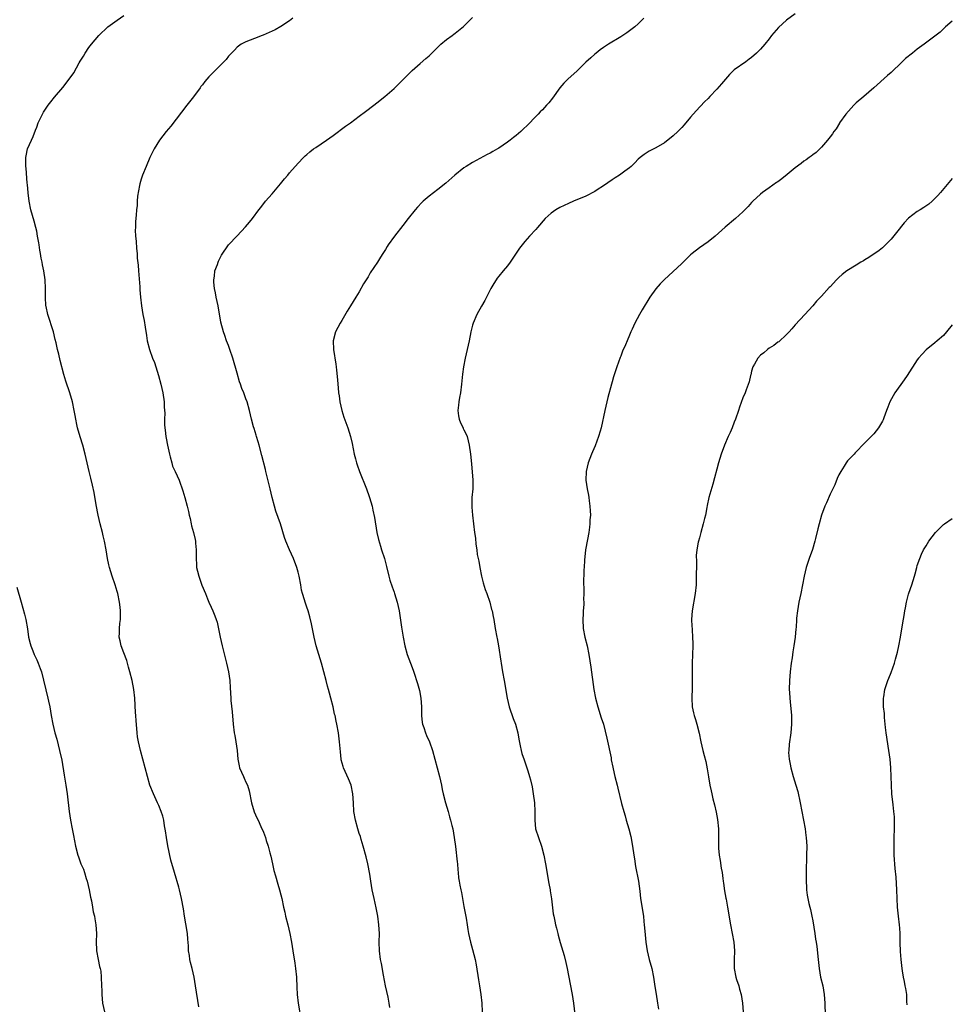
# Model space of a CAD drawing. Units: inches. Extents: x 2634000 to 2635426, y 1449000 to 1452000.
# Drawn here: x 2634281 to 2634494, y 1449377 to 1449603 of the extents above; entities that cross this region are included whole.
import ezdxf

# ---------------------------------------------------------------- set-up
doc = ezdxf.new("R2010")
doc.units = ezdxf.units.IN
doc.header["$MEASUREMENT"] = 0
doc.layers.add('LD26341449_10ft', color=121, linetype='Continuous')

msp = doc.modelspace()

# ---------------------------------------------------------------- linework, layer by layer
at = {"layer": 'LD26341449_10ft'}
for points, elevation in [([(2634322.19, 1449376.19), (2634321.43, 1449381), (2634321.09, 1449383), (2634320.64, 1449385), (2634320.31, 1449386.31), (2634320.15, 1449387), (2634320.03, 1449387.97), (2634319.86, 1449389), (2634319.82, 1449390.18), (2634319.7, 1449391.7), (2634319.61, 1449393), (2634319.23, 1449395.23), (2634318.89, 1449397), (2634318.65, 1449398.65), (2634318.25, 1449401), (2634317.77, 1449403), (2634317.6, 1449403.6), (2634316.59, 1449407), (2634315.79, 1449409.79), (2634315.07, 1449413.07), (2634314.75, 1449415), (2634314.55, 1449416.55), (2634314.33, 1449417.67), (2634314.13, 1449419), (2634313.91, 1449419.91), (2634313.55, 1449421), (2634313, 1449422.34), (2634312.68, 1449423), (2634311.76, 1449425), (2634310.99, 1449427), (2634310.39, 1449429), (2634309.85, 1449431), (2634309.36, 1449433), (2634308.83, 1449435), (2634308.35, 1449437), (2634308.14, 1449438.14), (2634308.05, 1449439), (2634308.01, 1449439.99), (2634307.8, 1449441.8), (2634307.75, 1449443), (2634307.68, 1449443.68), (2634307.5, 1449447), (2634307.3, 1449449), (2634306.9, 1449451), (2634306.37, 1449453), (2634306.1, 1449454.1), (2634305.8, 1449455), (2634305.65, 1449455.65), (2634305, 1449457.42), (2634304.4, 1449459), (2634304.15, 1449460.15), (2634303.95, 1449461), (2634304.03, 1449461.97), (2634304.03, 1449463), (2634304.1, 1449464.1), (2634304.26, 1449465), (2634304.2, 1449466.2), (2634304.24, 1449467), (2634304.15, 1449467.85), (2634303.99, 1449469), (2634303.59, 1449471), (2634303.47, 1449471.47), (2634303.01, 1449473.01), (2634302.3, 1449475), (2634301.67, 1449477), (2634301.54, 1449477.54), (2634301.24, 1449479), (2634300.93, 1449481), (2634300.56, 1449483), (2634300.25, 1449484.25), (2634300.09, 1449485), (2634299.58, 1449487), (2634299.1, 1449489), (2634298.65, 1449491.35), (2634298.19, 1449494.19), (2634297.84, 1449495.84), (2634297.43, 1449497.43), (2634297.02, 1449499), (2634296.56, 1449501), (2634296.15, 1449503), (2634295.62, 1449505), (2634294.94, 1449506.94), (2634294.36, 1449509), (2634294.2, 1449509.8), (2634293.98, 1449511), (2634293.86, 1449511.86), (2634293.63, 1449513), (2634293.18, 1449515), (2634292.61, 1449517), (2634291.72, 1449519.72), (2634291.25, 1449521.25), (2634290.42, 1449524.42), (2634290.09, 1449525.91), (2634289.8, 1449527), (2634289.48, 1449528.52), (2634289.26, 1449529.26), (2634288.84, 1449531), (2634287.53, 1449535), (2634287.14, 1449536.86), (2634287.11, 1449537), (2634287, 1449539), (2634287.03, 1449541), (2634286.93, 1449543), (2634286.63, 1449545), (2634286.37, 1449546.37), (2634286.23, 1449547), (2634286.04, 1449547.96), (2634285.86, 1449549), (2634285.75, 1449549.75), (2634285.54, 1449551), (2634285.48, 1449551.48), (2634285.22, 1449553), (2634285, 1449554.09), (2634284.81, 1449555), (2634284.42, 1449556.42), (2634283.69, 1449559), (2634283.29, 1449561), (2634283.04, 1449562.96), (2634282.87, 1449564.87), (2634282.83, 1449565.17), (2634282.6, 1449568.6), (2634282.55, 1449569), (2634282.53, 1449570.53), (2634282.51, 1449571), (2634282.58, 1449571.42), (2634282.93, 1449573), (2634283.8, 1449575), (2634284.18, 1449575.82), (2634284.72, 1449577.28), (2634285, 1449577.98), (2634285.36, 1449579), (2634285.73, 1449579.73), (2634286.32, 1449581), (2634286.57, 1449581.43), (2634287.66, 1449583), (2634288.23, 1449583.77), (2634289.11, 1449584.89), (2634291, 1449587.11), (2634292.71, 1449589.29), (2634293.51, 1449590.49), (2634294.77, 1449592.77), (2634295, 1449593.16), (2634295.73, 1449594.27), (2634296.15, 1449595), (2634297, 1449596.24), (2634297.59, 1449597), (2634299.26, 1449599), (2634301.33, 1449601), (2634303.45, 1449602.55), (2634305, 1449603.62)], 11150), ([(2634459, 1449604.01), (2634457, 1449602.55), (2634455.14, 1449600.86), (2634453.59, 1449599), (2634453, 1449598.23), (2634451.99, 1449597), (2634451, 1449595.87), (2634450.11, 1449595), (2634449, 1449593.99), (2634448.44, 1449593.56), (2634447.66, 1449593), (2634445, 1449591.17), (2634443.93, 1449590.07), (2634443, 1449589), (2634442.09, 1449587.91), (2634441, 1449586.67), (2634439.38, 1449585), (2634439, 1449584.58), (2634438.21, 1449583.79), (2634436.27, 1449581.73), (2634435, 1449580.26), (2634433.51, 1449578.49), (2634433, 1449577.94), (2634432.07, 1449577), (2634431, 1449575.99), (2634429, 1449574.42), (2634427, 1449573.24), (2634425.51, 1449572.49), (2634425, 1449572.17), (2634424.31, 1449571.69), (2634423.41, 1449571), (2634423, 1449570.63), (2634422.23, 1449569.77), (2634421.39, 1449569), (2634421, 1449568.69), (2634419.92, 1449567.92), (2634418.69, 1449567), (2634417.67, 1449566.33), (2634417, 1449565.92), (2634415, 1449564.51), (2634413.6, 1449563.6), (2634413, 1449563.21), (2634411, 1449562.19), (2634408.17, 1449561), (2634407, 1449560.49), (2634406, 1449560), (2634405, 1449559.55), (2634404.12, 1449559), (2634403, 1449558.24), (2634401.63, 1449557), (2634399.85, 1449555), (2634399.48, 1449554.52), (2634398.07, 1449553), (2634397, 1449551.79), (2634396.34, 1449551), (2634395.77, 1449550.23), (2634393.58, 1449547), (2634393, 1449546.2), (2634391.97, 1449545), (2634391, 1449543.79), (2634390.64, 1449543.36), (2634390.37, 1449543), (2634389.85, 1449542.15), (2634389.18, 1449541), (2634388.2, 1449539), (2634387.78, 1449538.22), (2634387, 1449536.91), (2634385.98, 1449535), (2634385.13, 1449533), (2634385, 1449532.55), (2634384.59, 1449531), (2634384.21, 1449529), (2634384, 1449528), (2634383.78, 1449527), (2634383.3, 1449525), (2634382.93, 1449523), (2634382.71, 1449521.29), (2634382.48, 1449519), (2634382.19, 1449517), (2634381.98, 1449515.98), (2634381.8, 1449515), (2634381.76, 1449514.24), (2634381.58, 1449513), (2634381.73, 1449511.73), (2634381.91, 1449511), (2634382.19, 1449510.19), (2634382.8, 1449509), (2634382.85, 1449508.85), (2634383, 1449508.52), (2634383.53, 1449507.53), (2634383.74, 1449507), (2634384.01, 1449506.01), (2634384.2, 1449505), (2634384.48, 1449503), (2634384.73, 1449500.73), (2634385.02, 1449497), (2634385.01, 1449495), (2634384.85, 1449493), (2634384.8, 1449491.2), (2634384.81, 1449490.81), (2634384.96, 1449488.96), (2634385.21, 1449487), (2634385.44, 1449485), (2634385.66, 1449483.66), (2634385.71, 1449482.29), (2634385.95, 1449481), (2634386.06, 1449479.94), (2634386.39, 1449478.39), (2634386.63, 1449477), (2634387.06, 1449475), (2634387.45, 1449473.45), (2634387.9, 1449471.9), (2634388.25, 1449471), (2634388.96, 1449469.04), (2634389.36, 1449467.36), (2634389.5, 1449467), (2634389.69, 1449465.69), (2634389.84, 1449465), (2634390.17, 1449463), (2634390.55, 1449461), (2634390.64, 1449460.64), (2634390.92, 1449459), (2634391.46, 1449455.46), (2634391.51, 1449455), (2634391.84, 1449453), (2634392.21, 1449451), (2634392.89, 1449447), (2634393.41, 1449445), (2634394.33, 1449442.33), (2634394.81, 1449441), (2634395.36, 1449439), (2634395.61, 1449437.61), (2634395.94, 1449436.06), (2634396.14, 1449435), (2634396.31, 1449434.31), (2634396.8, 1449432.8), (2634397.46, 1449431), (2634397.65, 1449430.35), (2634398.08, 1449429), (2634398.28, 1449428.28), (2634398.62, 1449426.62), (2634398.92, 1449425), (2634399.21, 1449423), (2634399.28, 1449421), (2634399.23, 1449419), (2634399.44, 1449417), (2634400.08, 1449415), (2634400.81, 1449413), (2634401.35, 1449411), (2634401.73, 1449409), (2634402.49, 1449404.49), (2634402.75, 1449403), (2634402.78, 1449402.78), (2634403.09, 1449400.91), (2634403.51, 1449397.51), (2634403.63, 1449397), (2634403.84, 1449395.84), (2634404.03, 1449395), (2634404.24, 1449394.24), (2634404.52, 1449393), (2634404.64, 1449392.64), (2634405.09, 1449390.91), (2634405.96, 1449387.96), (2634406.37, 1449386.37), (2634406.68, 1449385), (2634407, 1449383.36), (2634407.8, 1449379), (2634408.13, 1449377), (2634408.44, 1449374.44)], 11190), ([(2634343.77, 1449603), (2634343, 1449602.41), (2634341, 1449601.1), (2634339.69, 1449600.31), (2634336.93, 1449599.07), (2634336.71, 1449599), (2634335, 1449598.33), (2634333.96, 1449597.96), (2634333, 1449597.58), (2634331.94, 1449597), (2634331, 1449596.34), (2634330.35, 1449595.65), (2634329.66, 1449595), (2634329.37, 1449594.63), (2634329, 1449594.26), (2634328.45, 1449593.55), (2634325, 1449590.09), (2634324.46, 1449589.54), (2634324.03, 1449589), (2634323.55, 1449588.45), (2634323, 1449587.7), (2634322.69, 1449587.31), (2634322.49, 1449587), (2634321, 1449584.94), (2634319.47, 1449583), (2634317, 1449579.79), (2634315.76, 1449578.24), (2634314.74, 1449577), (2634313.21, 1449575), (2634311.94, 1449573), (2634311.61, 1449572.39), (2634310.96, 1449571.04), (2634310.1, 1449569), (2634309.3, 1449567), (2634309, 1449566.09), (2634308.67, 1449565), (2634308.58, 1449564.58), (2634308.16, 1449562.16), (2634308.07, 1449561), (2634308.02, 1449559.98), (2634307.9, 1449559), (2634307.82, 1449557.82), (2634307.66, 1449556.34), (2634307.64, 1449555), (2634307.61, 1449554.39), (2634307.68, 1449553), (2634307.8, 1449551.8), (2634307.88, 1449550.12), (2634308.02, 1449549), (2634308.05, 1449547.95), (2634308.3, 1449546.3), (2634308.37, 1449545), (2634308.66, 1449541.34), (2634308.67, 1449540.67), (2634308.85, 1449539), (2634309.07, 1449537), (2634309.37, 1449535), (2634309.62, 1449533.62), (2634309.87, 1449532.13), (2634310.16, 1449530.16), (2634310.38, 1449529), (2634310.86, 1449527), (2634311.58, 1449525), (2634312.01, 1449524.01), (2634312.97, 1449521), (2634313.5, 1449519), (2634313.92, 1449517), (2634314.21, 1449515), (2634314.25, 1449513.75), (2634314.37, 1449512.37), (2634314.3, 1449511), (2634314.29, 1449509.71), (2634314.36, 1449509), (2634314.45, 1449508.45), (2634314.61, 1449507), (2634314.67, 1449506.67), (2634315, 1449505), (2634315.43, 1449503), (2634315.65, 1449502.35), (2634315.97, 1449501), (2634316.19, 1449500.19), (2634316.75, 1449499), (2634317.65, 1449497), (2634318.54, 1449494.54), (2634319, 1449493), (2634319.55, 1449491), (2634319.81, 1449489.81), (2634320, 1449489), (2634320.17, 1449488.17), (2634320.44, 1449487), (2634320.55, 1449486.55), (2634320.99, 1449484.99), (2634321.37, 1449483.37), (2634321.44, 1449483), (2634321.45, 1449482.55), (2634321.59, 1449481), (2634321.56, 1449480.44), (2634321.56, 1449479), (2634321.66, 1449477.66), (2634321.69, 1449477), (2634321.91, 1449476.09), (2634322.18, 1449475), (2634322.92, 1449472.92), (2634323.69, 1449471), (2634324.21, 1449469.79), (2634324.52, 1449469), (2634325, 1449467.86), (2634325.43, 1449467), (2634325.88, 1449465.88), (2634326.2, 1449465), (2634326.39, 1449464.39), (2634327.11, 1449461), (2634327.58, 1449459), (2634328.57, 1449455), (2634329.02, 1449453.02), (2634329.27, 1449451), (2634329.35, 1449449.35), (2634329.5, 1449447), (2634329.54, 1449446.46), (2634329.83, 1449443.83), (2634330.04, 1449441), (2634330.31, 1449439), (2634330.44, 1449438.44), (2634330.72, 1449437), (2634331.02, 1449435), (2634331.15, 1449433), (2634331.44, 1449431.44), (2634331.55, 1449431), (2634332.43, 1449429), (2634332.62, 1449428.62), (2634333, 1449427.72), (2634333.33, 1449427), (2634333.72, 1449425.72), (2634334.26, 1449423), (2634334.89, 1449420.89), (2634335.51, 1449419.51), (2634335.77, 1449419), (2634336.43, 1449417.57), (2634337, 1449416.24), (2634337.47, 1449415), (2634337.67, 1449414.33), (2634338.12, 1449413), (2634338.49, 1449411.52), (2634338.7, 1449410.7), (2634339.06, 1449409), (2634339.42, 1449407.42), (2634339.79, 1449406.21), (2634340.31, 1449404.31), (2634340.72, 1449403), (2634341, 1449401.9), (2634341.21, 1449401), (2634341.62, 1449399), (2634341.9, 1449397.9), (2634342.07, 1449397), (2634342.6, 1449395), (2634343.09, 1449393), (2634343.43, 1449391), (2634343.72, 1449389), (2634344.19, 1449386.19), (2634344.37, 1449385), (2634344.57, 1449383), (2634344.57, 1449382.57), (2634344.65, 1449381), (2634344.65, 1449380.65), (2634344.73, 1449379), (2634344.96, 1449377), (2634345.66, 1449373)], 11160), ([(2634366, 1449376), (2634365.88, 1449377), (2634365.6, 1449378.4), (2634365.02, 1449381), (2634364.55, 1449383.45), (2634364.09, 1449386.09), (2634363.9, 1449387), (2634363.64, 1449389), (2634363.59, 1449391), (2634363.6, 1449393), (2634363.49, 1449395), (2634363.22, 1449397), (2634362.88, 1449398.88), (2634362.41, 1449401), (2634361.99, 1449403), (2634361.66, 1449405), (2634361.43, 1449406.57), (2634360.97, 1449409), (2634360.59, 1449410.59), (2634359.92, 1449413), (2634359.43, 1449414.57), (2634359.25, 1449415.25), (2634359, 1449415.94), (2634358.66, 1449417), (2634358.1, 1449419), (2634357.77, 1449421), (2634357.66, 1449423), (2634357.52, 1449425), (2634357.11, 1449427), (2634356.51, 1449428.51), (2634355.36, 1449431), (2634355.27, 1449431.27), (2634354.86, 1449432.86), (2634354.83, 1449433), (2634354.66, 1449434.66), (2634354.48, 1449437), (2634354.33, 1449438.33), (2634354.22, 1449439), (2634353.85, 1449441), (2634353.68, 1449441.68), (2634353.44, 1449443), (2634353.34, 1449443.34), (2634352.99, 1449445.01), (2634352.45, 1449447), (2634352.13, 1449448.13), (2634351.91, 1449449), (2634351.71, 1449449.71), (2634351.4, 1449451), (2634350.9, 1449453), (2634350.33, 1449455), (2634349.11, 1449459), (2634348.65, 1449461), (2634348.06, 1449464.06), (2634347.67, 1449465.67), (2634347.29, 1449467), (2634347, 1449467.87), (2634346.6, 1449469), (2634346.46, 1449469.54), (2634345.98, 1449471), (2634345.77, 1449471.77), (2634345.57, 1449473), (2634345.21, 1449475), (2634345, 1449475.89), (2634344.69, 1449477), (2634343.89, 1449479), (2634342.97, 1449481), (2634342.16, 1449483), (2634341.87, 1449483.87), (2634340.93, 1449487), (2634339.87, 1449489.87), (2634339.54, 1449491), (2634339.04, 1449493.04), (2634338.57, 1449495), (2634337.56, 1449499), (2634337.46, 1449499.46), (2634336.67, 1449502.67), (2634336.02, 1449505), (2634335.77, 1449505.77), (2634335.43, 1449507), (2634335.31, 1449507.31), (2634334.85, 1449508.85), (2634334.77, 1449509.23), (2634334.3, 1449511), (2634333.85, 1449513), (2634333.29, 1449515), (2634333, 1449515.69), (2634332.52, 1449517), (2634332.06, 1449518.06), (2634331.77, 1449519), (2634331.56, 1449519.56), (2634331, 1449521.56), (2634330, 1449525), (2634329.33, 1449527), (2634329, 1449527.89), (2634328.56, 1449529), (2634328.18, 1449530.18), (2634327.86, 1449531), (2634327.28, 1449533.28), (2634326.65, 1449537), (2634326.2, 1449539), (2634326.01, 1449540.01), (2634325.76, 1449541), (2634325.6, 1449542.4), (2634325.6, 1449543), (2634325.78, 1449543.78), (2634325.9, 1449545), (2634326.46, 1449546.46), (2634326.61, 1449547), (2634326.72, 1449547.28), (2634327, 1449547.86), (2634327.4, 1449548.6), (2634329, 1449550.97), (2634330.97, 1449553.03), (2634332.9, 1449555.1), (2634333.82, 1449556.18), (2634334.47, 1449557), (2634335.96, 1449559), (2634336.43, 1449559.58), (2634337.47, 1449561), (2634339, 1449562.71), (2634340.95, 1449565), (2634341.87, 1449566.13), (2634342.61, 1449567), (2634343, 1449567.5), (2634345, 1449569.76), (2634346.19, 1449571), (2634346.59, 1449571.41), (2634347, 1449571.74), (2634347.66, 1449572.34), (2634348.53, 1449573), (2634349, 1449573.33), (2634351.46, 1449575), (2634353, 1449576.11), (2634355.81, 1449578.19), (2634357.01, 1449579.01), (2634359, 1449580.48), (2634360.42, 1449581.58), (2634362.3, 1449583), (2634363, 1449583.58), (2634364.84, 1449585), (2634367, 1449586.85), (2634367.16, 1449587), (2634368.04, 1449587.96), (2634369, 1449588.85), (2634369.13, 1449589), (2634371.13, 1449591), (2634373, 1449592.56), (2634374.29, 1449593.71), (2634375, 1449594.36), (2634375.32, 1449594.68), (2634375.61, 1449595), (2634377, 1449596.34), (2634377.72, 1449597), (2634379, 1449598.08), (2634380.31, 1449599), (2634380.7, 1449599.3), (2634381, 1449599.55), (2634382.93, 1449601.07), (2634385, 1449603.16)], 11170), ([(2634424.29, 1449603), (2634423, 1449601.72), (2634422.19, 1449601), (2634420.36, 1449599.64), (2634419, 1449598.72), (2634416.17, 1449597), (2634415, 1449596.25), (2634414.28, 1449595.72), (2634413.35, 1449595), (2634413, 1449594.72), (2634412.1, 1449593.9), (2634411, 1449592.87), (2634409, 1449590.95), (2634406.86, 1449589), (2634405.94, 1449588.07), (2634405, 1449587.04), (2634403.33, 1449584.67), (2634402.46, 1449583.54), (2634401.97, 1449583), (2634401, 1449581.97), (2634400.5, 1449581.5), (2634400.03, 1449581), (2634399, 1449580), (2634398.1, 1449579), (2634396.07, 1449577), (2634395, 1449576.11), (2634394.36, 1449575.64), (2634393.59, 1449575), (2634393, 1449574.57), (2634391, 1449573.17), (2634390.73, 1449573), (2634389.6, 1449572.4), (2634389, 1449572.05), (2634388.3, 1449571.7), (2634385, 1449569.88), (2634383.54, 1449569), (2634383, 1449568.62), (2634380.91, 1449567), (2634378.83, 1449565.17), (2634377, 1449563.68), (2634375, 1449562.13), (2634373.68, 1449561), (2634373.33, 1449560.67), (2634372.36, 1449559.64), (2634371.83, 1449559), (2634370.22, 1449557), (2634369, 1449555.43), (2634367.09, 1449553), (2634365.62, 1449551), (2634365.38, 1449550.62), (2634365, 1449549.95), (2634364.41, 1449549), (2634363.86, 1449548.14), (2634363.17, 1449547), (2634361.47, 1449544.53), (2634361, 1449543.65), (2634359.99, 1449542.01), (2634359, 1449540.18), (2634358.22, 1449539), (2634357, 1449537), (2634356.23, 1449535.77), (2634355, 1449533.66), (2634354.63, 1449533), (2634353.58, 1449531), (2634353.02, 1449529), (2634353.07, 1449527), (2634353.63, 1449523.63), (2634353.69, 1449523), (2634353.74, 1449522.26), (2634353.99, 1449519.99), (2634354.05, 1449519), (2634354.15, 1449518.15), (2634354.25, 1449517), (2634354.35, 1449516.35), (2634354.52, 1449515), (2634354.98, 1449513), (2634355.48, 1449511.48), (2634356.39, 1449509), (2634357.02, 1449507), (2634357.4, 1449505.4), (2634357.85, 1449503), (2634358.11, 1449501.89), (2634358.35, 1449501), (2634358.53, 1449500.53), (2634359.04, 1449499), (2634360.65, 1449495), (2634361.28, 1449493.28), (2634361.37, 1449493), (2634361.93, 1449491), (2634362.13, 1449490.13), (2634362.46, 1449488.46), (2634363.01, 1449485), (2634363.38, 1449483.38), (2634363.83, 1449481.83), (2634364.11, 1449481), (2634364.75, 1449479), (2634365.23, 1449477.23), (2634365.77, 1449475), (2634366.04, 1449474.04), (2634366.53, 1449472.53), (2634367, 1449471.3), (2634367.1, 1449471), (2634367.71, 1449469), (2634368.14, 1449467), (2634368.71, 1449463.29), (2634369.04, 1449461), (2634369.41, 1449459), (2634370, 1449457), (2634370.74, 1449455), (2634371.38, 1449453.38), (2634371.72, 1449452.28), (2634372.16, 1449451), (2634372.36, 1449450.36), (2634372.78, 1449448.78), (2634373.15, 1449447), (2634373.29, 1449445), (2634373.25, 1449443), (2634373.41, 1449441.41), (2634373.47, 1449441), (2634373.77, 1449440.23), (2634374.19, 1449439), (2634374.44, 1449438.44), (2634375.12, 1449437), (2634375.82, 1449435), (2634376.36, 1449433), (2634377.4, 1449429), (2634377.85, 1449427), (2634378.04, 1449426.04), (2634378.27, 1449425), (2634378.78, 1449423), (2634379.39, 1449421), (2634379.73, 1449419.73), (2634379.96, 1449419), (2634380.26, 1449417.74), (2634380.42, 1449417), (2634380.78, 1449415), (2634381.05, 1449412.95), (2634381.43, 1449409.43), (2634381.5, 1449409), (2634381.6, 1449407.6), (2634381.7, 1449407), (2634381.79, 1449405.79), (2634381.91, 1449405), (2634382.09, 1449404.09), (2634382.26, 1449403), (2634382.42, 1449402.42), (2634382.66, 1449401), (2634383, 1449399.16), (2634383.52, 1449396.48), (2634383.76, 1449395), (2634383.9, 1449393.9), (2634384.06, 1449393), (2634384.49, 1449391), (2634385, 1449389.32), (2634385.61, 1449387), (2634385.84, 1449385.84), (2634386.38, 1449382.38), (2634386.61, 1449381), (2634386.91, 1449379), (2634387.11, 1449377), (2634387.19, 1449375)], 11180), ([(2634495, 1449602.33), (2634493.48, 1449601), (2634492.22, 1449599.78), (2634488.57, 1449597), (2634487, 1449595.87), (2634485.86, 1449595), (2634484.29, 1449593.71), (2634483.52, 1449593), (2634483, 1449592.47), (2634481.43, 1449591), (2634481, 1449590.55), (2634480.14, 1449589.86), (2634477.03, 1449587), (2634474.72, 1449585), (2634473, 1449583.54), (2634472.41, 1449583), (2634470.57, 1449581), (2634469.17, 1449579), (2634469.12, 1449578.88), (2634468.36, 1449577.64), (2634467.85, 1449577), (2634467.53, 1449576.47), (2634467, 1449575.77), (2634466.38, 1449575), (2634465, 1449573.39), (2634463.79, 1449572.21), (2634463, 1449571.65), (2634462.66, 1449571.34), (2634462.16, 1449571), (2634461.49, 1449570.51), (2634461, 1449570.21), (2634460.37, 1449569.63), (2634459, 1449568.66), (2634457.16, 1449567.16), (2634455.9, 1449566.1), (2634455, 1449565.48), (2634454.73, 1449565.27), (2634453, 1449564.07), (2634451.5, 1449563), (2634451, 1449562.6), (2634449.26, 1449561), (2634449, 1449560.72), (2634448.22, 1449559.78), (2634447, 1449558.54), (2634445.27, 1449557), (2634442.92, 1449555.08), (2634440.66, 1449553), (2634439, 1449551.69), (2634438.06, 1449551), (2634437, 1449550.28), (2634435.32, 1449549), (2634435, 1449548.71), (2634433, 1449546.72), (2634428.91, 1449543), (2634427.98, 1449542.02), (2634427, 1449540.88), (2634425.67, 1449539), (2634423.9, 1449536.1), (2634423.28, 1449535), (2634422.21, 1449533), (2634421.61, 1449531.61), (2634421.32, 1449531), (2634421, 1449530.25), (2634420.44, 1449529), (2634420.04, 1449528.04), (2634419.4, 1449526.6), (2634419, 1449525.45), (2634418.87, 1449525.13), (2634418.1, 1449523), (2634417.32, 1449520.68), (2634417, 1449519.54), (2634416.83, 1449519), (2634416.02, 1449515.98), (2634415.3, 1449513), (2634414.47, 1449509), (2634414.24, 1449508.24), (2634413.88, 1449507), (2634413.1, 1449504.9), (2634412.53, 1449503.47), (2634412.3, 1449503), (2634411.52, 1449501), (2634411.01, 1449498.99), (2634410.99, 1449497), (2634411.28, 1449495), (2634411.59, 1449493.59), (2634411.63, 1449493), (2634411.71, 1449492.29), (2634411.9, 1449491), (2634411.93, 1449489.93), (2634412, 1449489), (2634411.92, 1449487.92), (2634411.89, 1449487), (2634411.79, 1449486.21), (2634411.63, 1449485), (2634411.35, 1449483.35), (2634410.92, 1449481), (2634410.63, 1449478.63), (2634410.58, 1449477), (2634410.53, 1449476.53), (2634410.44, 1449473), (2634410.49, 1449472.49), (2634410.49, 1449471), (2634410.41, 1449469.59), (2634410.48, 1449469), (2634410.5, 1449468.5), (2634410.35, 1449467), (2634410.36, 1449466.36), (2634410.27, 1449465), (2634410.39, 1449463), (2634410.77, 1449461), (2634411.28, 1449459), (2634411.69, 1449457), (2634412.12, 1449454.12), (2634412.78, 1449449), (2634413.16, 1449447), (2634413.72, 1449445), (2634414.52, 1449442.51), (2634414.98, 1449441), (2634415.43, 1449439.43), (2634415.82, 1449437.82), (2634416.74, 1449433.26), (2634416.8, 1449432.8), (2634417.14, 1449431.14), (2634417.24, 1449430.76), (2634417.63, 1449429), (2634418.13, 1449427), (2634418.34, 1449426.34), (2634419.18, 1449422.82), (2634419.66, 1449421), (2634419.99, 1449419.99), (2634420.22, 1449419), (2634420.8, 1449417), (2634421.25, 1449415.25), (2634421.69, 1449413), (2634422, 1449411), (2634422.11, 1449410.11), (2634422.39, 1449408.39), (2634423.05, 1449405), (2634423.32, 1449402.68), (2634423.49, 1449401), (2634424.16, 1449397), (2634424.29, 1449395.71), (2634424.38, 1449395), (2634424.47, 1449393.53), (2634424.71, 1449391), (2634425, 1449389.05), (2634425.5, 1449387), (2634426.07, 1449385), (2634426.51, 1449383), (2634426.82, 1449380.82), (2634427.08, 1449379.08), (2634427.44, 1449377), (2634427.6, 1449375.6)], 11200), ([(2634495, 1449566.18), (2634492.33, 1449563), (2634491.7, 1449562.3), (2634490.72, 1449561.28), (2634490.42, 1449561), (2634489.64, 1449560.36), (2634488.47, 1449559.53), (2634487.66, 1449559), (2634487, 1449558.61), (2634485, 1449557.11), (2634483.96, 1449556.04), (2634482.21, 1449553.79), (2634481, 1449552.29), (2634479.74, 1449551), (2634479, 1449550.32), (2634478.27, 1449549.73), (2634475.9, 1449548.1), (2634475, 1449547.56), (2634474.66, 1449547.34), (2634474.08, 1449547), (2634473, 1449546.3), (2634470.87, 1449545), (2634469.79, 1449544.21), (2634469, 1449543.46), (2634468.74, 1449543.26), (2634468.49, 1449543), (2634467, 1449541.36), (2634466.81, 1449541.19), (2634465, 1449539.24), (2634463.9, 1449538.1), (2634463, 1449537.02), (2634461.2, 1449535), (2634459, 1449532.67), (2634458.25, 1449531.75), (2634457.61, 1449531), (2634457, 1449530.39), (2634455.23, 1449528.77), (2634455, 1449528.65), (2634454.1, 1449527.9), (2634453, 1449527.29), (2634452.6, 1449527), (2634451.76, 1449526.24), (2634451, 1449525.67), (2634450.4, 1449525), (2634449.62, 1449523.62), (2634449.29, 1449523), (2634449, 1449522.03), (2634448.8, 1449521.2), (2634448.7, 1449521), (2634448.41, 1449519.59), (2634447.72, 1449517.72), (2634447.48, 1449517), (2634447, 1449515.92), (2634446.25, 1449513.75), (2634446.01, 1449513), (2634445.3, 1449511), (2634445, 1449510.28), (2634444.52, 1449509), (2634444.08, 1449507.92), (2634443.64, 1449507), (2634442.76, 1449505), (2634442.02, 1449503), (2634441.4, 1449501), (2634441, 1449499.53), (2634440.49, 1449497.51), (2634440.06, 1449496.06), (2634439.2, 1449493), (2634438.83, 1449491.17), (2634438.71, 1449490.71), (2634438.41, 1449489), (2634438.19, 1449488.19), (2634437.91, 1449487), (2634437.31, 1449485), (2634437, 1449483.76), (2634436.79, 1449483), (2634436.76, 1449482.76), (2634436.44, 1449481), (2634436.31, 1449479.69), (2634436.35, 1449478.35), (2634436.32, 1449477), (2634436.31, 1449475.69), (2634436.31, 1449475), (2634436.27, 1449473), (2634436.07, 1449471), (2634435.33, 1449467), (2634435.21, 1449465), (2634435.21, 1449464.79), (2634435.34, 1449462.66), (2634435.47, 1449461), (2634435.5, 1449459.5), (2634435.5, 1449459), (2634435.36, 1449455), (2634435.37, 1449453.36), (2634435.34, 1449452.66), (2634435.37, 1449451), (2634435.34, 1449449.34), (2634435.26, 1449447), (2634435.36, 1449445), (2634435.63, 1449443.63), (2634435.78, 1449443), (2634436.09, 1449442.09), (2634436.41, 1449441), (2634436.96, 1449438.96), (2634437.36, 1449437), (2634437.83, 1449435), (2634438.14, 1449433.86), (2634438.48, 1449432.48), (2634438.81, 1449430.81), (2634439.08, 1449428.92), (2634439.41, 1449427), (2634439.73, 1449425.73), (2634439.87, 1449425), (2634440.12, 1449423.88), (2634440.5, 1449422.5), (2634440.85, 1449420.85), (2634441.15, 1449419.15), (2634441.36, 1449417), (2634441.37, 1449415.37), (2634441.42, 1449414.58), (2634441.39, 1449413), (2634441.43, 1449412.57), (2634441.52, 1449411), (2634441.76, 1449409.76), (2634441.98, 1449408.02), (2634442.22, 1449407), (2634442.4, 1449405.6), (2634442.5, 1449405), (2634442.55, 1449404.55), (2634442.79, 1449402.79), (2634443.08, 1449401.08), (2634443.14, 1449400.86), (2634443.48, 1449399), (2634444.16, 1449395), (2634444.56, 1449393), (2634444.92, 1449391), (2634445.05, 1449389), (2634444.98, 1449387.02), (2634444.98, 1449384.98), (2634445.34, 1449383), (2634445.55, 1449382.45), (2634446.03, 1449381), (2634446.24, 1449380.24), (2634446.63, 1449379), (2634446.93, 1449377), (2634447.04, 1449375.04)], 11210), ([(2634495, 1449532.61), (2634493.68, 1449531), (2634493, 1449530.22), (2634491.59, 1449529), (2634491, 1449528.54), (2634489, 1449526.87), (2634488.08, 1449525.92), (2634487.31, 1449525), (2634487, 1449524.59), (2634484.7, 1449521), (2634484.01, 1449519.99), (2634481.81, 1449517), (2634480.71, 1449515), (2634480.26, 1449513.74), (2634479.94, 1449513), (2634479.3, 1449511.3), (2634479.16, 1449510.84), (2634479, 1449510.51), (2634478.13, 1449509), (2634477, 1449507.61), (2634476.44, 1449507), (2634475, 1449505.57), (2634472.75, 1449503.25), (2634472.52, 1449503), (2634471, 1449501.42), (2634470.7, 1449501), (2634470.2, 1449500.2), (2634469.42, 1449499), (2634469, 1449498.25), (2634468.62, 1449497.38), (2634468.05, 1449495.95), (2634467.61, 1449495), (2634467, 1449493.75), (2634466.17, 1449491.83), (2634465.8, 1449491), (2634465, 1449488.98), (2634464.45, 1449487), (2634464.19, 1449485.81), (2634463.62, 1449483.62), (2634463.49, 1449483), (2634462.92, 1449481.08), (2634462.17, 1449479), (2634461.5, 1449477), (2634461.01, 1449475), (2634460.28, 1449471), (2634459.85, 1449469), (2634459.48, 1449467), (2634459.32, 1449465.32), (2634459.28, 1449465), (2634459.19, 1449463.19), (2634459.14, 1449462.86), (2634458.98, 1449460.98), (2634458.67, 1449459), (2634458.41, 1449457.59), (2634458.27, 1449456.27), (2634458.08, 1449455), (2634457.85, 1449453), (2634457.68, 1449451), (2634457.63, 1449449), (2634457.68, 1449448.32), (2634457.74, 1449447), (2634457.84, 1449446.16), (2634458.15, 1449443), (2634458.14, 1449441), (2634457.95, 1449439), (2634457.6, 1449436.4), (2634457.5, 1449435), (2634457.49, 1449434.51), (2634457.58, 1449433), (2634457.82, 1449431.82), (2634457.95, 1449431), (2634458.53, 1449429), (2634459.16, 1449427), (2634459.56, 1449425.56), (2634460.1, 1449423), (2634460.89, 1449419), (2634461.25, 1449417), (2634461.45, 1449415.45), (2634461.51, 1449415), (2634461.62, 1449413), (2634461.61, 1449411), (2634461.49, 1449407), (2634461.49, 1449405), (2634461.55, 1449403.55), (2634461.6, 1449403), (2634461.77, 1449401.77), (2634461.9, 1449401), (2634462.13, 1449399.87), (2634462.33, 1449399), (2634462.48, 1449398.48), (2634462.77, 1449397), (2634463, 1449395.93), (2634463.51, 1449393), (2634463.67, 1449391.67), (2634463.81, 1449391), (2634463.96, 1449390.04), (2634464.25, 1449387), (2634464.34, 1449386.34), (2634464.45, 1449385), (2634464.82, 1449383), (2634465.29, 1449381), (2634465.63, 1449379), (2634465.79, 1449377), (2634465.85, 1449374.15)], 11220), ([(2634484.66, 1449376.66), (2634484.61, 1449377.39), (2634484.56, 1449379), (2634484.35, 1449380.35), (2634484.23, 1449381), (2634484.04, 1449381.96), (2634483.8, 1449383), (2634483.61, 1449384.39), (2634483.5, 1449385), (2634483.3, 1449387), (2634483.15, 1449388.85), (2634483.09, 1449390.91), (2634483.07, 1449393), (2634483, 1449394.19), (2634482.95, 1449395), (2634482.68, 1449397), (2634482.45, 1449399), (2634482.36, 1449401), (2634482.31, 1449403), (2634482.12, 1449405.88), (2634481.93, 1449407.93), (2634481.72, 1449411), (2634481.67, 1449413), (2634481.72, 1449415), (2634481.78, 1449417), (2634481.78, 1449419), (2634481.74, 1449419.74), (2634481.65, 1449421), (2634481.46, 1449422.54), (2634481.19, 1449425), (2634481.07, 1449427), (2634480.9, 1449431), (2634480.74, 1449433), (2634480.48, 1449435), (2634479.89, 1449439), (2634479.73, 1449440.27), (2634479.48, 1449442.52), (2634479.45, 1449443), (2634479.44, 1449443.44), (2634479.28, 1449445), (2634479.23, 1449446.77), (2634479.24, 1449447), (2634479.3, 1449447.3), (2634479.54, 1449449), (2634480.21, 1449451), (2634480.45, 1449451.55), (2634481, 1449452.91), (2634481.74, 1449455), (2634482.03, 1449455.97), (2634482.32, 1449457), (2634482.45, 1449457.55), (2634482.78, 1449459), (2634483.16, 1449461), (2634483.71, 1449464.29), (2634483.97, 1449465.97), (2634484.14, 1449467), (2634484.29, 1449467.71), (2634484.52, 1449469), (2634485, 1449470.82), (2634485.07, 1449471.07), (2634485.73, 1449473), (2634486.37, 1449475), (2634486.48, 1449475.52), (2634486.9, 1449477), (2634487, 1449477.39), (2634487.56, 1449479), (2634487.96, 1449480.04), (2634488.45, 1449481), (2634489, 1449481.96), (2634489.66, 1449483), (2634491.14, 1449485), (2634493, 1449486.83), (2634493.2, 1449487), (2634495, 1449488.24)], 11230), ([(2634280.46, 1449472.46), (2634281.47, 1449469), (2634282.24, 1449466.24), (2634282.53, 1449465), (2634282.88, 1449462.88), (2634283.16, 1449461), (2634283.52, 1449459.52), (2634283.66, 1449459), (2634284.14, 1449457.86), (2634284.46, 1449457), (2634285, 1449455.77), (2634285.37, 1449455), (2634285.82, 1449453.82), (2634286.07, 1449453), (2634287.58, 1449447), (2634287.74, 1449446.26), (2634287.98, 1449445), (2634288.31, 1449443), (2634288.7, 1449441), (2634289.19, 1449439), (2634289.6, 1449437.6), (2634290.27, 1449435), (2634290.74, 1449432.74), (2634291.34, 1449429.34), (2634291.71, 1449427), (2634291.99, 1449425), (2634292.48, 1449421), (2634292.78, 1449419), (2634293.14, 1449417), (2634293.44, 1449415.44), (2634293.94, 1449413), (2634294.44, 1449411), (2634294.58, 1449410.58), (2634295.15, 1449409), (2634295.72, 1449407.72), (2634295.98, 1449407), (2634296.39, 1449405.61), (2634296.6, 1449405), (2634297.01, 1449403), (2634297.31, 1449401.31), (2634297.54, 1449400.46), (2634297.82, 1449399), (2634297.98, 1449397.98), (2634298.23, 1449397), (2634298.32, 1449396.32), (2634298.58, 1449395), (2634298.73, 1449393), (2634298.68, 1449391), (2634298.74, 1449389.26), (2634298.76, 1449389), (2634299.12, 1449387), (2634299.44, 1449385.44), (2634299.57, 1449385), (2634299.68, 1449384.32), (2634299.83, 1449383), (2634299.88, 1449381), (2634299.92, 1449379.92), (2634299.93, 1449379), (2634300.02, 1449377.98), (2634300.12, 1449377), (2634300.53, 1449375)], 11140)]:
    msp.add_lwpolyline(points, dxfattribs=dict(at, elevation=elevation))

doc.saveas('drawing.dxf')
